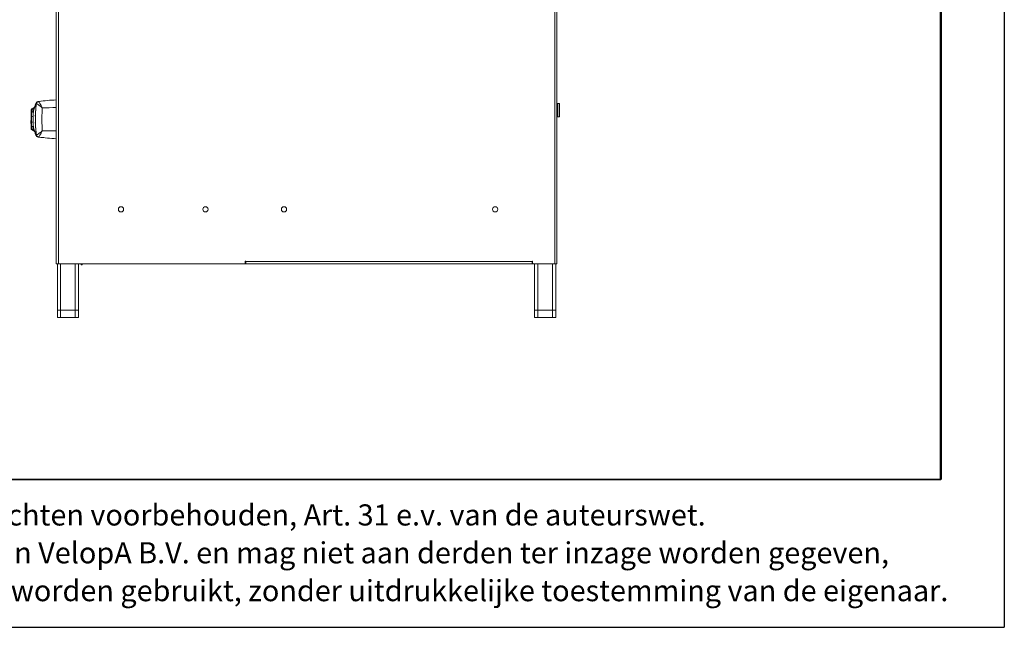
# Model space of a CAD drawing. Units: millimetres. Extents: x 1 to 203, y 1 to 174.
# Drawn here: x 156 to 203, y 1 to 30 of the extents above; entities that cross this region are included whole.
import ezdxf

# ---------------------------------------------------------------- set-up
doc = ezdxf.new("R2010")
doc.units = ezdxf.units.MM
doc.layers.add('-FORMAT-', color=7, linetype='Continuous')
doc.layers.add('-TEXT_FORMAT-', color=7, linetype='Continuous')
doc.styles.add('SLDTEXTSTYLE0', font='TXT', dxfattribs={"width": 0.638186})

# ---------------------------------------------------------------- blocks, each defined once
blk = doc.blocks.new('SW_NOTE_1')
at = {"layer": '-TEXT_FORMAT-', "color": 0, "char_height": 1, "attachment_point": 1, "style": 'SLDTEXTSTYLE0'}
for s, insert in [('©  Copyright VelopA B.V.: Alle rechten voorbehouden, Art. 31 e.v. van de auteurswet.', (0, 1.289)), ('Dit document blijft eigendom van VelopA B.V. en mag niet aan derden ter inzage worden gegeven,', (0, -0.503)), ('gedupliceerd of voor uitvoering worden gebruikt, zonder uitdrukkelijke toestemming van de eigenaar.', (0, -2.295))]:
    blk.add_mtext(s, dxfattribs=dict(at, insert=insert))

msp = doc.modelspace()

# ---------------------------------------------------------------- linework, layer by layer
at = {"layer": '-FORMAT-'}
for p in [(202.63434, 174.36678), (0.61731, 0.73274)]:
    msp.add_line(p, (202.63434, 0.73274), dxfattribs=at)
at = {"layer": '-FORMAT-', "lineweight": 50}
msp.add_line((199.63434, 7.73274), (199.63434, 171.36678), dxfattribs=at)
at = {"layer": '-FORMAT-', "lineweight": 35}
msp.add_line((199.63434, 7.73274), (3.61731, 7.73274), dxfattribs=at)
at = {"color": 7, "linetype": 'Continuous', "lineweight": 18}
for p, q in [((157.74725, 17.94735), (157.74725, 63.04735)), ((157.84725, 63.04735), (157.84725, 17.94735)), ((181.34725, 17.94735), (181.34725, 63.04735)), ((181.44725, 17.94735), (181.44725, 63.04735)), ((157.06546, 25.64548), (157.14448, 25.65469)), ((156.65666, 25.31869), (156.57975, 25.27429)), ((156.57975, 25.27429), (156.57975, 25.16186)), ((156.78148, 25.50814), (156.66444, 25.18468)), ((156.66497, 25.18872), (156.78519, 25.52408)), ((156.76225, 25.18485), (156.77246, 25.18485)), ((156.91006, 25.62578), (156.91993, 25.62704)), ((181.54975, 25.53985), (181.47225, 25.53985)), ((181.57475, 25.51485), (181.57475, 24.92985)), ((156.54347, 24.72427), (156.55394, 24.41152)), ((156.55394, 25.15819), (156.54981, 25.03485)), ((156.54981, 24.88556), (156.54981, 24.84916)), ((156.54981, 24.84916), (156.55085, 24.84916)), ((156.5506, 24.78485), (156.55394, 24.78485)), ((156.55394, 24.78485), (156.57893, 24.78485)), ((156.55475, 25.08092), (156.55475, 25.08086)), ((156.57748, 25.10904), (156.57975, 25.16186)), ((156.75274, 24.93485), (156.76225, 24.93485)), ((181.47225, 24.90485), (181.54975, 24.90485)), ((156.57975, 24.40783), (156.57748, 24.46064)), ((156.57975, 24.40783), (156.57975, 24.29542)), ((156.57975, 24.29542), (156.65677, 24.25095)), ((156.66444, 24.38499), (156.78147, 24.06157)), ((156.78519, 24.04562), (156.66497, 24.38095)), ((156.75274, 24.63485), (156.76155, 24.63485)), ((156.77203, 24.38485), (156.76225, 24.38485)), ((157.14448, 23.91502), (157.06825, 23.92401)), ((157.14448, 23.91502), (157.15228, 23.91538)), ((157.84725, 17.94735), (157.74725, 17.94735)), ((157.79725, 17.94735), (157.79725, 15.74735)), ((166.67225, 17.94735), (157.84725, 17.94735)), ((158.79725, 17.94735), (158.79725, 15.74735)), ((158.92225, 17.89735), (158.92225, 17.94735)), ((158.97225, 17.89735), (158.92225, 17.89735)), ((158.97225, 17.94735), (158.97225, 17.89735)), ((166.67225, 17.94735), (166.72225, 17.94735)), ((166.69725, 18.07235), (166.72225, 18.07235)), ((166.69725, 17.97235), (166.69725, 18.07235)), ((166.69725, 17.99735), (166.72225, 17.99735)), ((166.72225, 18.07235), (166.72225, 18.04735)), ((166.72225, 18.04735), (180.27225, 18.04735)), ((166.72225, 17.94735), (166.72225, 18.04735)), ((180.27225, 17.94735), (166.72225, 17.94735)), ((180.27225, 18.07235), (180.29725, 18.07235)), ((180.27225, 18.04735), (180.27225, 18.07235)), ((180.27225, 18.04735), (180.27225, 17.94735)), ((180.29725, 18.07235), (180.29725, 17.97235)), ((180.29725, 17.97235), (180.29725, 17.94735)), ((180.32225, 17.94735), (180.29725, 17.94735)), ((181.34725, 17.94735), (180.32225, 17.94735)), ((180.39725, 17.94735), (180.39725, 15.74735)), ((181.44725, 17.94735), (181.34725, 17.94735)), ((181.39725, 17.94735), (181.39725, 15.74735)), ((157.79725, 15.40735), (157.79725, 15.74735)), ((157.79725, 15.74735), (157.94725, 15.74735)), ((157.94725, 15.40735), (157.79725, 15.40735)), ((157.94725, 15.74735), (157.94725, 15.40735)), ((157.94725, 15.74735), (158.64725, 15.74735)), ((157.94725, 15.40735), (158.64725, 15.40735)), ((158.64725, 15.40735), (158.64725, 15.74735)), ((158.64725, 15.74735), (158.79725, 15.74735)), ((158.79725, 15.40735), (158.64725, 15.40735)), ((158.79725, 15.74735), (158.79725, 15.40735)), ((180.39725, 15.40735), (180.39725, 15.74735)), ((180.39725, 15.74735), (180.54725, 15.74735)), ((180.54725, 15.40735), (180.39725, 15.40735)), ((180.54725, 15.74735), (180.54725, 15.40735)), ((180.54725, 15.74735), (181.24725, 15.74735)), ((180.54725, 15.40735), (181.24725, 15.40735)), ((181.24725, 15.40735), (181.24725, 15.74735)), ((181.24725, 15.74735), (181.39725, 15.74735)), ((181.39725, 15.40735), (181.24725, 15.40735)), ((181.39725, 15.74735), (181.39725, 15.40735))]:
    msp.add_line(p, q, dxfattribs=at)
at = {"color": 8, "linetype": 'Continuous', "lineweight": 18}
for p, q in [((156.80294, 25.52375), (156.794, 25.44621)), ((181.47225, 25.53985), (181.47225, 24.90485)), ((181.54975, 24.90485), (181.54975, 25.53985)), ((156.55394, 25.14523), (156.55394, 25.15819)), ((156.76416, 25.09819), (156.76225, 25.06045)), ((156.55394, 24.41152), (156.55394, 24.42288)), ((156.76225, 24.50913), (156.76412, 24.47209)), ((156.79403, 24.12352), (156.80296, 24.04598)), ((157.94725, 17.94735), (157.94725, 15.74735)), ((158.64725, 17.94735), (158.64725, 15.74735)), ((166.72225, 18.04735), (166.69725, 18.04735)), ((180.54725, 17.94735), (180.54725, 15.74735)), ((181.24725, 17.94735), (181.24725, 15.74735))]:
    msp.add_line(p, q, dxfattribs=at)
at = {"color": 7, "linetype": 'Continuous', "lineweight": 18, "flags": 128}
for points in [[(156.57475, 24.90827), (156.57032, 24.9073), (156.56636, 24.90621), (156.56291, 24.90501), (156.56002, 24.90371), (156.55774, 24.90234), (156.55608, 24.9009), (156.55508, 24.89943), (156.55475, 24.89794)], [(156.57475, 24.66117), (156.57032, 24.66214), (156.56636, 24.66323), (156.56291, 24.66444), (156.56002, 24.66574), (156.55774, 24.66711), (156.55608, 24.66855), (156.55508, 24.67003), (156.55475, 24.67152)]]:
    msp.add_lwpolyline(points, dxfattribs=at)
at = {"color": 7, "linetype": 'Continuous', "lineweight": 18}
for centre in [(160.80975, 20.52235), (164.80975, 20.52235), (168.5285, 20.52235), (178.5285, 20.52235)]:
    msp.add_circle(centre, 0.125, dxfattribs=at)
for centre, radius, start, end in [((158.25122, 15.71612), 10, 92.888792, 97.699288), ((156.57893, 25.15735), 0.025, 90, 178.082348), ((156.60475, 25.23099), 0.05, 120, 180), ((156.74023, 25.17794), 0.07628, 172.88012, 175.43846), ((156.76316, 25.1739), 0.09931, 171.416673, 173.766865), ((156.87785, 25.49409), 0.09739, 162.067613, 171.706052), ((156.9282, 25.50203), 0.12498, 97.689646, 172.659782), ((156.92823, 25.5021), 0.125, 97.699288, 172.663356), ((181.47225, 25.51485), 0.025, 90, 180), ((181.54975, 25.51485), 0.025, 0, 90), ((156.59282, 25.12602), 0.03816, 110.038155, 176.257897), ((156.58767, 25.07755), 0.03309, 107.924503, 174.153676), ((156.58752, 25.0773), 0.03295, 107.769893, 174.057276), ((156.57291, 25.0287), 0.12045, 270.873336, 311.753572), ((181.47225, 24.92985), 0.025, 180, 270), ((181.54975, 24.92985), 0.025, 270, 0), ((156.57893, 24.41235), 0.025, 181.917652, 270), ((156.58752, 24.49238), 0.03295, 185.941012, 252.22747), ((156.58767, 24.49213), 0.03309, 185.844821, 252.072987), ((156.59282, 24.44368), 0.03816, 183.741665, 249.960947), ((156.60475, 24.33872), 0.05, 180, 240), ((156.57286, 24.54086), 0.12033, 48.163866, 89.103122), ((156.74022, 24.39174), 0.07627, 184.563829, 187.121286), ((156.76317, 24.39578), 0.09931, 186.235903, 188.585266), ((156.87786, 24.07561), 0.0974, 188.290661, 197.933737), ((156.9282, 24.06768), 0.12498, 187.340212, 262.310354), ((156.92823, 24.06761), 0.125, 187.336644, 262.300712), ((158.25122, 33.85359), 10, 262.300712, 267.111208), ((166.67225, 17.97235), 0.025, 270, 0), ((180.32225, 17.97235), 0.025, 180, 270)]:
    msp.add_arc(centre, radius, start, end, dxfattribs=at)
at = {"color": 8, "linetype": 'Continuous', "lineweight": 18}
for centre, start, end in [((158.24578, -12.50053), 90.75482, 91.757547), ((158.24578, 62.07023), 268.242453, 269.24518)]:
    msp.add_arc(centre, 37.84275, start, end, dxfattribs=at)
at = {"color": 7, "linetype": 'Continuous', "lineweight": 18}
for points, knots in [([(157.14725, 25.65484), (157.14673, 25.65483), (157.14581, 25.65482), (157.14488, 25.65473), (157.14448, 25.65469)], [0, 0, 0, 0, 0.56148745, 1, 1, 1, 1]), ([(157.15228, 25.65433), (157.15134, 25.65449), (157.14966, 25.65479), (157.14798, 25.65482), (157.14725, 25.65484)], [0, 0, 0, 0, 0.55991936, 1, 1, 1, 1]), ([(156.55475, 25.23099), (156.55475, 25.2251), (156.55475, 25.2146), (156.55475, 25.15481), (156.55475, 25.12851)], [0, 0, 0, 0, 0.56, 1, 1, 1, 1]), ([(156.57746, 25.10867), (156.58828, 25.11287), (156.60982, 25.12123), (156.6351, 25.13922), (156.65449, 25.16009), (156.66096, 25.17604), (156.66419, 25.18401)], [0, 0, 0, 0, 0.251272312, 0.500248145, 0.750509629, 1, 1, 1, 1]), ([(156.66454, 25.18739), (156.6613, 25.17933), (156.65481, 25.16318), (156.63534, 25.14167), (156.60997, 25.12284), (156.58834, 25.11365), (156.57748, 25.10904)], [0, 0, 0, 0, 0.249488207, 0.499749627, 0.748726849, 1, 1, 1, 1]), ([(156.57975, 25.16186), (156.59325, 25.201), (156.61361, 25.25998), (156.64577, 25.30757), (156.65181, 25.31429), (156.65482, 25.31763)], [0, 0, 0, 0, 0.49754647, 0.74993653, 1, 1, 1, 1]), ([(156.66444, 25.18468), (156.66198, 25.1475), (156.65706, 25.07307), (156.65444, 24.98361), (156.65312, 24.93885)], [0, 0, 0, 0, 0.499573881, 1, 1, 1, 1]), ([(156.70515, 25.35204), (156.70336, 25.3498), (156.69993, 25.34552), (156.6694, 25.32665), (156.65483, 25.31764)], [0, 0, 0, 0, 0.52281391, 1, 1, 1, 1]), ([(156.66419, 25.18401), (156.66424, 25.18416), (156.66433, 25.18444), (156.66441, 25.18461), (156.66444, 25.18468)], [0, 0, 0, 0, 0.55451077, 1, 1, 1, 1]), ([(156.66454, 25.18739), (156.66462, 25.18767), (156.66477, 25.18816), (156.66491, 25.18855), (156.66497, 25.18872)], [0, 0, 0, 0, 0.55608029, 1, 1, 1, 1]), ([(156.7837, 25.53485), (156.7642, 25.48957), (156.7365, 25.42523), (156.70895, 25.36124), (156.70079, 25.34229)], [0, 0, 0, 0, 0.70386133, 1, 1, 1, 1]), ([(156.75725, 24.78485), (156.75833, 24.86807), (156.7605, 25.03495), (156.7768, 25.28217), (156.79509, 25.43933), (156.80424, 25.51799)], [0, 0, 0, 0, 0.3319605, 0.66565058, 1, 1, 1, 1]), ([(156.76225, 25.18485), (156.76225, 25.18415), (156.76225, 25.18263), (156.76225, 25.16912), (156.76225, 25.14386), (156.76225, 25.09696), (156.76225, 25.01989), (156.76225, 24.91077), (156.76225, 24.78485), (156.76225, 24.65893), (156.76225, 24.54982), (156.76225, 24.47274), (156.76225, 24.42585), (156.76225, 24.40058), (156.76225, 24.38708), (156.76225, 24.38556), (156.76225, 24.38485)], [0, 0, 0, 0, 0.03232479, 0.06996846, 0.11500408, 0.16979752, 0.2611712, 0.37366923, 0.5, 0.62633077, 0.7388288, 0.83020248, 0.88499592, 0.93003154, 0.96767521, 1, 1, 1, 1]), ([(156.7877, 25.43485), (156.7876, 25.43341), (156.7874, 25.43053), (156.78593, 25.4094), (156.78391, 25.38059), (156.78069, 25.33455), (156.77624, 25.27096), (156.77252, 25.21774), (156.77075, 25.19242)], [0, 0, 0, 0, 0.12811506, 0.25662223, 0.38480885, 0.51326641, 0.76847469, 1, 1, 1, 1]), ([(156.80294, 25.52375), (156.80218, 25.52366), (156.80012, 25.5234), (156.79632, 25.52237), (156.79161, 25.52022), (156.78775, 25.51745), (156.78503, 25.51447), (156.78374, 25.51269), (156.78255, 25.51077), (156.78179, 25.5089), (156.78148, 25.50814)], [0, 0, 0, 0, 0.11803393, 0.31789195, 0.57448597, 0.81225347, 0.86291537, 0.92785837, 0.97085041, 1, 1, 1, 1]), ([(156.90174, 25.62465), (156.88924, 25.62201), (156.86402, 25.6167), (156.82983, 25.59648), (156.80138, 25.56903), (156.7897, 25.54649), (156.78392, 25.53533)], [0, 0, 0, 0, 0.24826632, 0.50074253, 0.75281086, 1, 1, 1, 1]), ([(156.88325, 25.6196), (156.87251, 25.61503), (156.85112, 25.60594), (156.82682, 25.58236), (156.80967, 25.55464), (156.80518, 25.53401), (156.80294, 25.52375)], [0, 0, 0, 0, 0.25341363, 0.50489019, 0.75374199, 1, 1, 1, 1]), ([(157.08513, 25.32442), (157.05218, 25.35341), (156.98571, 25.41189), (156.89627, 25.47971), (156.83861, 25.51416), (156.80972, 25.5238), (156.80608, 25.51994), (156.80424, 25.51799)], [0, 0, 0, 0, 0.23922284, 0.48248999, 0.73408854, 0.8655109, 1, 1, 1, 1]), ([(156.91147, 25.62588), (156.91148, 25.62591), (156.91148, 25.62596), (156.91148, 25.62597), (156.91148, 25.62597)], [0, 0, 0, 0, 0.55999828, 1, 1, 1, 1]), ([(156.91147, 25.62588), (156.91511, 25.6199), (156.92227, 25.60813), (156.96736, 25.53497), (157.02237, 25.43947), (157.06436, 25.3625), (157.08513, 25.32442)], [0, 0, 0, 0, 0.26179732, 0.51515266, 0.76009089, 1, 1, 1, 1]), ([(157.08513, 25.32442), (157.07964, 25.2357), (157.06867, 25.05846), (157.0643, 24.78478), (157.06866, 24.51138), (157.07966, 24.33372), (157.08513, 24.24529)], [0, 0, 0, 0, 0.24997431, 0.49941445, 0.75081855, 1, 1, 1, 1]), ([(156.55085, 24.84916), (156.55077, 24.83716), (156.55063, 24.81572), (156.55061, 24.79429), (156.5506, 24.78485)], [0, 0, 0, 0, 0.56000005, 1, 1, 1, 1]), ([(156.5506, 24.78485), (156.55062, 24.77285), (156.55064, 24.75141), (156.55079, 24.72997), (156.55085, 24.72054)], [0, 0, 0, 0, 0.55999995, 1, 1, 1, 1]), ([(156.55475, 25.12851), (156.55475, 25.12008), (156.55475, 25.10508), (156.55475, 25.08828), (156.55475, 25.08092)], [0, 0, 0, 0, 0.56165269, 1, 1, 1, 1]), ([(156.55475, 25.08071), (156.55475, 25.04964), (156.55475, 24.99419), (156.55475, 24.92733), (156.55475, 24.89794)], [0, 0, 0, 0, 0.56033268, 1, 1, 1, 1]), ([(156.55475, 24.89794), (156.55475, 24.85562), (156.55475, 24.77993), (156.55475, 24.7047), (156.55475, 24.67152)], [0, 0, 0, 0, 0.55900592, 1, 1, 1, 1]), ([(156.57475, 24.66117), (156.57454, 24.70242), (156.57413, 24.78479), (156.57454, 24.86715), (156.57475, 24.90827)], [0, 0, 0, 0, 0.50081858, 1, 1, 1, 1]), ([(156.57475, 24.90827), (156.57506, 24.94474), (156.57568, 25.01776), (156.57687, 25.07835), (156.57746, 25.10867)], [0, 0, 0, 0, 0.49949545, 1, 1, 1, 1]), ([(156.57748, 25.10904), (156.57748, 25.10897), (156.57747, 25.10885), (156.57746, 25.10873), (156.57746, 25.10867)], [0, 0, 0, 0, 0.55952036, 1, 1, 1, 1]), ([(156.65312, 24.93885), (156.65223, 24.88747), (156.65044, 24.78468), (156.65223, 24.68191), (156.65312, 24.63051)], [0, 0, 0, 0, 0.49988968, 1, 1, 1, 1]), ([(156.76225, 25.07087), (156.76114, 25.05496), (156.75909, 25.02569), (156.75655, 24.98933), (156.75453, 24.96041), (156.75305, 24.93922), (156.75284, 24.93631), (156.75274, 24.93485)], [0, 0, 0, 0, 0.22911231, 0.42145607, 0.61392799, 0.80666319, 1, 1, 1, 1]), ([(156.75725, 24.65985), (156.75725, 24.66007), (156.75725, 24.66055), (156.75725, 24.66479), (156.75725, 24.67271), (156.75725, 24.69158), (156.75725, 24.72957), (156.75725, 24.78485), (156.75725, 24.84013), (156.75725, 24.87813), (156.75725, 24.897), (156.75725, 24.90491), (156.75725, 24.90915), (156.75725, 24.90963), (156.75725, 24.90985)], [0, 0, 0, 0, 0.03151093, 0.06834928, 0.11274308, 0.16723002, 0.31288638, 0.5, 0.68711362, 0.83276998, 0.88725692, 0.93165072, 0.96848907, 1, 1, 1, 1]), ([(156.80424, 24.05171), (156.79649, 24.11733), (156.78095, 24.2487), (156.7621, 24.49378), (156.75909, 24.67447), (156.75725, 24.78485)], [0, 0, 0, 0, 0.27970016, 0.55998141, 1, 1, 1, 1]), ([(156.55475, 24.67152), (156.55475, 24.63422), (156.55475, 24.56762), (156.55475, 24.513), (156.55475, 24.48897)], [0, 0, 0, 0, 0.560107, 1, 1, 1, 1]), ([(156.55475, 24.48897), (156.55475, 24.48893), (156.55475, 24.48886), (156.55475, 24.48879), (156.55475, 24.48876)], [0, 0, 0, 0, 0.55995613, 1, 1, 1, 1]), ([(156.55475, 24.48876), (156.55475, 24.47937), (156.55475, 24.46265), (156.55475, 24.44773), (156.55475, 24.44119)], [0, 0, 0, 0, 0.56164441, 1, 1, 1, 1]), ([(156.55475, 24.44119), (156.55475, 24.40861), (156.55475, 24.35045), (156.55475, 24.3423), (156.55475, 24.33872)], [0, 0, 0, 0, 0.56, 1, 1, 1, 1]), ([(156.57746, 24.461), (156.57687, 24.49126), (156.57567, 24.55178), (156.57506, 24.6247), (156.57475, 24.66117)], [0, 0, 0, 0, 0.49997222, 1, 1, 1, 1]), ([(156.6642, 24.38567), (156.66097, 24.39363), (156.6545, 24.40958), (156.63511, 24.43045), (156.60983, 24.44844), (156.58828, 24.4568), (156.57746, 24.461)], [0, 0, 0, 0, 0.24942398, 0.49960228, 0.74869706, 1, 1, 1, 1]), ([(156.57746, 24.461), (156.57747, 24.46094), (156.57747, 24.46081), (156.57748, 24.46069), (156.57748, 24.46064)], [0, 0, 0, 0, 0.56047929, 1, 1, 1, 1]), ([(156.57748, 24.46064), (156.58835, 24.45602), (156.60998, 24.44683), (156.63535, 24.428), (156.65481, 24.40649), (156.6613, 24.39034), (156.66454, 24.38228)], [0, 0, 0, 0, 0.25130403, 0.50039993, 0.75057825, 1, 1, 1, 1]), ([(156.65481, 24.25208), (156.6518, 24.25543), (156.64575, 24.26216), (156.61359, 24.30977), (156.59325, 24.36871), (156.57975, 24.40783)], [0, 0, 0, 0, 0.250543398, 0.502604123, 1, 1, 1, 1]), ([(156.65312, 24.63051), (156.65443, 24.58582), (156.65705, 24.49649), (156.66198, 24.42214), (156.66444, 24.38499)], [0, 0, 0, 0, 0.50029208, 1, 1, 1, 1]), ([(156.65485, 24.25206), (156.66942, 24.24304), (156.69991, 24.22417), (156.70338, 24.21984), (156.70519, 24.21758)], [0, 0, 0, 0, 0.477754209, 1, 1, 1, 1]), ([(156.66444, 24.38499), (156.6644, 24.38509), (156.66432, 24.38526), (156.66423, 24.38554), (156.6642, 24.38567)], [0, 0, 0, 0, 0.564680008, 1, 1, 1, 1]), ([(156.66497, 24.38095), (156.66489, 24.38117), (156.66476, 24.38157), (156.66461, 24.38206), (156.66454, 24.38228)], [0, 0, 0, 0, 0.56354198, 1, 1, 1, 1]), ([(156.75274, 24.63485), (156.75284, 24.63341), (156.75304, 24.63052), (156.75452, 24.60942), (156.75654, 24.5805), (156.75909, 24.5441), (156.76114, 24.51478), (156.76225, 24.49884)], [0, 0, 0, 0, 0.19231228, 0.38521317, 0.57763287, 0.77045928, 1, 1, 1, 1]), ([(156.77074, 24.37742), (156.77251, 24.35209), (156.77624, 24.29885), (156.78068, 24.23527), (156.7839, 24.18924), (156.78592, 24.16043), (156.7874, 24.13921), (156.7876, 24.13631), (156.7877, 24.13485)], [0, 0, 0, 0, 0.23160624, 0.48666165, 0.61474442, 0.74291252, 0.87125595, 1, 1, 1, 1]), ([(157.08513, 24.24529), (157.0522, 24.21632), (156.98577, 24.15788), (156.89634, 24.09004), (156.83865, 24.05557), (156.80973, 24.0459), (156.80609, 24.04976), (156.80424, 24.05171)], [0, 0, 0, 0, 0.23901657, 0.48220887, 0.73394148, 0.86532358, 1, 1, 1, 1]), ([(157.08513, 24.24529), (157.06437, 24.20724), (157.02241, 24.13032), (156.96741, 24.0348), (156.92228, 23.96159), (156.91512, 23.94981), (156.91147, 23.94383)], [0, 0, 0, 0, 0.23970258, 0.48456516, 0.7380569, 1, 1, 1, 1]), ([(156.70078, 24.22744), (156.70894, 24.20848), (156.7365, 24.14448), (156.7642, 24.08014), (156.7837, 24.03485)], [0, 0, 0, 0, 0.296233629, 1, 1, 1, 1]), ([(156.78147, 24.06157), (156.78184, 24.06069), (156.78276, 24.05848), (156.78419, 24.05635), (156.78585, 24.05427), (156.78742, 24.05276), (156.78924, 24.05124), (156.79166, 24.04962), (156.79537, 24.04775), (156.79924, 24.04643), (156.80193, 24.04611), (156.80296, 24.04598)], [0, 0, 0, 0, 0.03484039, 0.08825237, 0.16983899, 0.24367826, 0.297996, 0.42122052, 0.58576693, 0.84016001, 1, 1, 1, 1]), ([(156.78392, 24.03437), (156.7897, 24.02321), (156.80138, 24.00067), (156.82983, 23.97322), (156.86402, 23.953), (156.88924, 23.94769), (156.90174, 23.94506)], [0, 0, 0, 0, 0.2471891, 0.4992578, 0.7517342, 1, 1, 1, 1]), ([(156.80296, 24.04598), (156.80519, 24.0357), (156.80967, 24.01504), (156.82686, 23.98732), (156.85117, 23.96373), (156.87259, 23.95464), (156.88335, 23.95007)], [0, 0, 0, 0, 0.24657826, 0.49508423, 0.74642585, 1, 1, 1, 1]), ([(156.91147, 23.94383), (156.91148, 23.9438), (156.91148, 23.94375), (156.91148, 23.94374), (156.91148, 23.94374)], [0, 0, 0, 0, 0.55999915, 1, 1, 1, 1])]:
    msp.add_open_spline(points, degree=3, knots=knots, dxfattribs=at)
at = {"color": 8, "linetype": 'Continuous', "lineweight": 18}
for points, knots in [([(156.70148, 25.34202), (156.6938, 25.32316), (156.67746, 25.28302), (156.66902, 25.22052), (156.66454, 25.18739)], [0, 0, 0, 0, 0.47005045, 1, 1, 1, 1]), ([(156.78519, 25.52408), (156.78418, 25.53015), (156.78309, 25.53664), (156.78391, 25.53486), (156.78396, 25.53475)], [0, 0, 0, 0, 0.936337438, 1, 1, 1, 1]), ([(156.78519, 25.52408), (156.78792, 25.53107), (156.79268, 25.54326), (156.8026, 25.5599), (156.81735, 25.57897), (156.83429, 25.59542), (156.84673, 25.60107), (156.85106, 25.60304)], [0, 0, 0, 0, 0.15389495, 0.26853445, 0.4646095, 0.81354921, 1, 1, 1, 1]), ([(156.66454, 24.38228), (156.66902, 24.34913), (156.67747, 24.28663), (156.69381, 24.24654), (156.70147, 24.22771)], [0, 0, 0, 0, 0.53053141, 1, 1, 1, 1]), ([(156.78519, 24.04562), (156.78417, 24.03955), (156.78309, 24.03306), (156.78391, 24.03484), (156.78396, 24.03496)], [0, 0, 0, 0, 0.93636614, 1, 1, 1, 1]), ([(156.85111, 23.96664), (156.84677, 23.96861), (156.83429, 23.97425), (156.81492, 23.99336), (156.79622, 24.01766), (156.78794, 24.03865), (156.78519, 24.04562)], [0, 0, 0, 0, 0.18653794, 0.53591034, 0.84594295, 1, 1, 1, 1])]:
    msp.add_open_spline(points, degree=3, knots=knots, dxfattribs=at)

# ---------------------------------------------------------------- block references
at = {"layer": '-TEXT_FORMAT-'}
msp.add_blockref('SW_NOTE_1', (135.29859, 5.26378), dxfattribs=at)

doc.saveas('drawing.dxf')
